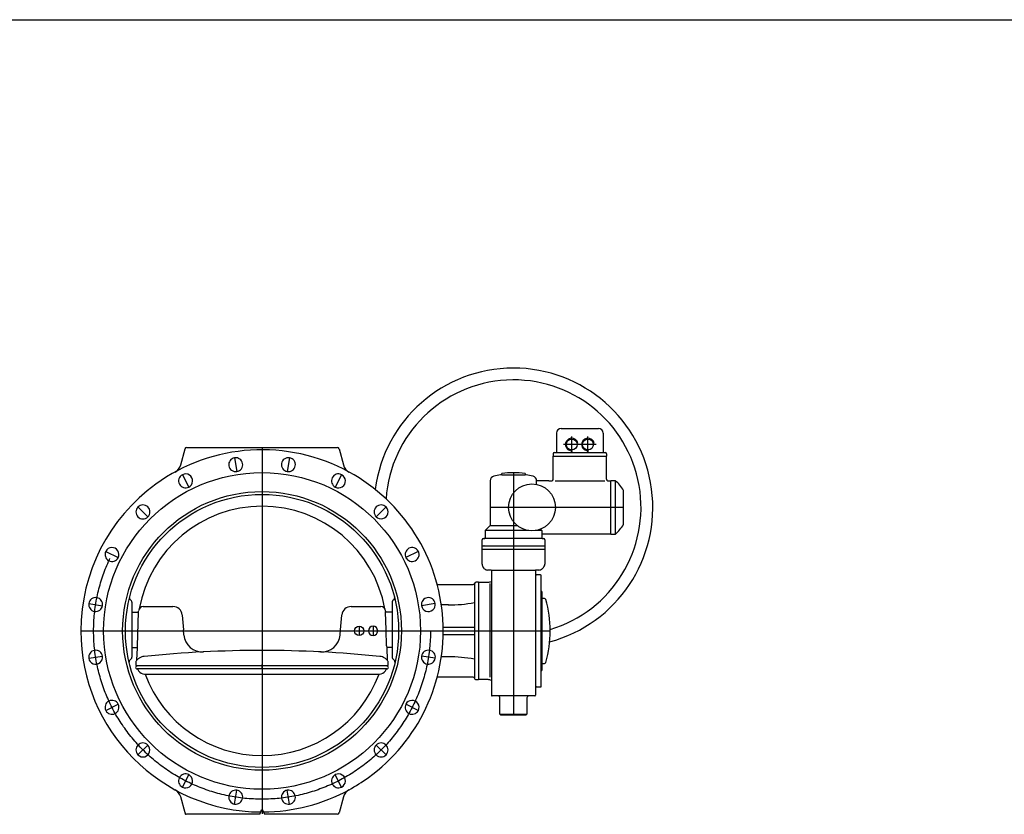
# Model space of a CAD drawing. Extents: x -61684 to 2034, y -77794 to -3771.
# Drawn here: x -34335 to -32216, y -33383 to -31672 of the extents above; entities that cross this region are included whole.
import ezdxf

# ---------------------------------------------------------------- set-up
doc = ezdxf.new("R2010")
doc.units = 0
doc.header["$LTSCALE"] = 100
doc.header["$MEASUREMENT"] = 0
for name, pattern in [('CENTER', [2, 1.25, -0.25, 0.25, -0.25]), ('DASHDOT', [27, 13, -7, 0, -7]), ('DIVIDE', [91.281526, 36.512611, -18.256305, 0, -18.256305, 0, -18.256305])]:
    doc.linetypes.add(name, pattern=pattern)
for name, color, linetype in [('ARMATURE', 2, 'CONTINUOUS'), ('CENT', 3, 'CENTER'), ('VEKONY', 2, 'CONTINUOUS')]:
    doc.layers.add(name, color=color, linetype=linetype)

# ---------------------------------------------------------------- blocks, each defined once
blk = doc.blocks.new('DN600 PN10 1 эл')
at = {"layer": 'ARMATURE'}
for p, q in [((-33179.3, -32562.3), (-33179.3, -32604.3)), ((-33169.3, -32552.3), (-33089.3, -32552.3)), ((-33079.3, -32562.3), (-33079.3, -32604.3)), ((-33988.4, -32630.7), (-33979.1, -32596.3)), ((-33988.4, -32630.7), (-33979.1, -32596.3)), ((-33975.3, -32593.3), (-33813.3, -32593.3)), ((-33813.3, -32593.3), (-33651.4, -32593.3)), ((-33647.5, -32596.3), (-33638.3, -32630.7)), ((-33186.8, -32607.3), (-33186.8, -32612.3)), ((-33186.8, -32612.3), (-33071.8, -32612.3)), ((-33186.8, -32633.3), (-33186.8, -32612.3)), ((-33183.8, -32604.3), (-33074.8, -32604.3)), ((-33071.8, -32607.3), (-33071.8, -32612.3)), ((-33071.8, -32661.8), (-33071.8, -32612.3)), ((-33186.8, -32661.8), (-33186.8, -32633.3)), ((-33297.3, -32652.3), (-33299.8, -32652.3)), ((-33297.3, -32652.3), (-33297.3, -32649.3)), ((-33297.3, -32652.3), (-33247.3, -32652.3)), ((-33247.3, -32649.3), (-33247.3, -32652.3)), ((-33244.8, -32652.3), (-33247.3, -32652.3)), ((-33322.3, -32664.8), (-33322.3, -32722.3)), ((-33196.3, -32664.8), (-33222.3, -32664.8)), ((-33222.3, -32672.8), (-33222.3, -32664.8)), ((-33222.3, -32672.8), (-33222.3, -32664.8)), ((-33196.3, -32664.8), (-33189.8, -32664.8)), ((-33182.5, -32664.8), (-33075.5, -32664.8)), ((-33068.8, -32664.8), (-33062.3, -32664.8)), ((-33062.3, -32779.8), (-33062.3, -32664.8)), ((-33052.7, -32664.8), (-33062.3, -32664.8)), ((-33052.7, -32779.8), (-33052.7, -32664.8)), ((-33035.3, -32722.3), (-33035.3, -32685.8)), ((-33322.3, -32722.3), (-33322.3, -32761.3)), ((-33035.3, -32758.8), (-33035.3, -32722.3)), ((-33333.3, -32772.3), (-33322.3, -32761.3)), ((-33322.3, -32761.3), (-33322.3, -32761.3)), ((-33322.3, -32761.3), (-33264.4, -32761.3)), ((-33333.3, -32772.3), (-33333.3, -32787.3)), ((-33239.4, -32772.3), (-33333.3, -32772.3)), ((-33211.3, -32772.3), (-33225.2, -32772.3)), ((-33214.2, -32769.5), (-33211.3, -32772.3)), ((-33214.2, -32769.5), (-33211.3, -32772.3)), ((-33211.3, -32772.3), (-33211.3, -32779.8)), ((-33062.3, -32779.8), (-33211.3, -32779.8)), ((-33211.3, -32779.8), (-33211.3, -32787.3)), ((-33062.3, -32779.8), (-33052.7, -32779.8)), ((-33339.8, -32805.1), (-33339.8, -32792.1)), ((-33336.8, -32789.1), (-33333.9, -32789.1)), ((-33210.7, -32789.1), (-33333.9, -32789.1)), ((-33333.3, -32789.1), (-33333.3, -32787.3)), ((-33211.3, -32787.3), (-33211.3, -32789.1)), ((-33210.7, -32789.1), (-33207.8, -32789.1)), ((-33204.8, -32792.1), (-33204.8, -32805.1)), ((-33339.8, -32805.1), (-33204.8, -32805.1)), ((-33339.8, -32813.1), (-33339.8, -32805.1)), ((-33339.8, -32844.7), (-33339.8, -32813.1)), ((-33204.8, -32813.1), (-33339.8, -32813.1)), ((-33339.8, -32843.3), (-33339.8, -32813.1)), ((-33335.2, -32805.1), (-33335.8, -32805.1)), ((-33204.8, -32805.1), (-33204.8, -32813.1)), ((-33204.8, -32813.1), (-33204.8, -32844.7)), ((-33334.3, -32854.4), (-33336.9, -32851.8)), ((-33320.8, -32857.3), (-33327.2, -32857.3)), ((-33320.8, -32857.3), (-33327.2, -32857.3)), ((-33224.8, -32858.3), (-33319.8, -32858.3)), ((-33234.4, -32858.3), (-33319.8, -32858.3)), ((-33319.8, -32858.3), (-33319.8, -33126.7)), ((-33224.8, -32858.3), (-33234.4, -32858.3)), ((-33224.8, -32858.3), (-33224.8, -33118.3)), ((-33217.5, -32857.3), (-33223.8, -32857.3)), ((-33214.3, -32867.6), (-33222.7, -32867.6)), ((-33207.8, -32851.8), (-33210.4, -32854.4)), ((-33436.4, -32888.3), (-33359, -32888.3)), ((-33356.3, -32887.3), (-33356.3, -33089.3)), ((-33347.3, -32883.3), (-33352.3, -32883.3)), ((-33347.3, -32883.3), (-33347.3, -33093.3)), ((-33347.3, -32883.3), (-33326.7, -32883.3)), ((-33322.9, -32885.9), (-33322.9, -33088.3)), ((-33212.3, -32902), (-33212.3, -32869.6)), ((-33212.3, -33107.1), (-33212.3, -32902)), ((-33210.3, -33072.7), (-33210.3, -32904)), ((-34097.5, -32920.7), (-34094.5, -32923.7)), ((-34093.3, -32926.5), (-34093.3, -32947.8)), ((-33533.3, -32926.5), (-33533.3, -32947.8)), ((-33529.2, -32920.7), (-33532.2, -32923.7)), ((-33205.6, -32918.3), (-33210.3, -32918.3)), ((-34093.3, -32947.8), (-34093.3, -33023.8)), ((-34093.3, -32947.8), (-34079, -32947.8)), ((-34081.6, -33020.8), (-34079, -32947.8)), ((-34079, -32947.8), (-34078.9, -32945.5)), ((-34068.9, -32935.8), (-34005, -32935.8)), ((-33621.6, -32935.8), (-33557.7, -32935.8)), ((-33547.7, -32945.5), (-33547.7, -32946.8)), ((-33547.7, -32947.8), (-33547.7, -32946.8)), ((-33546.3, -32985.8), (-33547.7, -32947.8)), ((-33533.3, -32947.8), (-33547.7, -32947.8)), ((-33533.3, -32947.8), (-33533.3, -32985.8)), ((-33412.3, -32932.3), (-33427.4, -32932.3)), ((-33985.1, -32954.1), (-33982.3, -32986.2)), ((-33644.3, -32985.8), (-33641.6, -32954.1)), ((-33981.4, -32997.1), (-33982.3, -32986.2)), ((-33645.3, -32997.1), (-33644.4, -32986.2)), ((-33545.1, -33020.8), (-33546.3, -32985.8)), ((-33533.3, -32985.8), (-33533.3, -33023.8)), ((-33356.3, -32980.8), (-33423.4, -32980.8)), ((-33423.4, -32995.8), (-33356.3, -32995.8)), ((-34093.3, -33023.8), (-34081.7, -33023.8)), ((-34093.3, -33023.8), (-34093.3, -33045.2)), ((-34082.6, -33051.1), (-34081.7, -33024.8)), ((-34081.7, -33023.8), (-34081.6, -33020.8)), ((-34081.7, -33023.8), (-34081.7, -33023.8)), ((-34081.7, -33024.8), (-34081.7, -33023.8)), ((-34081.7, -33023.8), (-34081.7, -33023.8)), ((-33545.1, -33020.8), (-33545, -33023.8)), ((-33545, -33023.8), (-33545, -33024.8)), ((-33533.3, -33023.8), (-33545, -33023.8)), ((-33545, -33024.8), (-33544.1, -33051.1)), ((-33533.3, -33023.8), (-33533.3, -33045.2)), ((-34094.5, -33048), (-34098.5, -33052)), ((-34084.3, -33061.2), (-34084.3, -33053.2)), ((-33542.3, -33053.2), (-33542.3, -33061.2)), ((-33532.2, -33048), (-33528.2, -33052)), ((-33412.3, -33044.3), (-33427.4, -33044.3)), ((-33210.3, -33058.3), (-33205.6, -33058.3)), ((-34084.3, -33063.1), (-34084.3, -33061.2)), ((-33544.5, -33063.9), (-34083.4, -33063.9)), ((-34079.9, -33070.2), (-34082.1, -33070.2)), ((-34080.5, -33071.4), (-34078.9, -33074.1)), ((-33813.3, -33070.2), (-34079.7, -33070.2)), ((-33547, -33070.2), (-33813.3, -33070.2)), ((-33547.7, -33074.1), (-33546.2, -33071.4)), ((-33544.5, -33070.2), (-33546.8, -33070.2)), ((-33543.2, -33063.9), (-33544.5, -33063.9)), ((-33542.3, -33061.2), (-33542.3, -33063.1)), ((-34066, -33081.6), (-33813.3, -33081.6)), ((-33813.3, -33081.6), (-33560.7, -33081.6)), ((-33359, -33088.3), (-33436.4, -33088.3)), ((-33352.3, -33093.3), (-33347.3, -33093.3)), ((-33326.7, -33093.3), (-33347.3, -33093.3)), ((-33319.8, -33094.9), (-33319.8, -33095.6)), ((-33224.8, -33118.3), (-33224.8, -33126.7)), ((-33222.7, -33109.1), (-33214.3, -33109.1)), ((-33226.4, -33128.3), (-33318.2, -33128.3)), ((-33301.3, -33167.8), (-33301.3, -33132.3)), ((-33243.3, -33132.3), (-33243.3, -33167.8)), ((-33301.3, -33167.8), (-33243.3, -33167.8)), ((-33301.3, -33167.8), (-33299.3, -33169.8)), ((-33247.2, -33169.8), (-33299.3, -33169.8)), ((-33245.3, -33169.8), (-33247.2, -33169.8)), ((-33245.3, -33169.8), (-33243.3, -33167.8)), ((-33979.1, -33380.4), (-33988.4, -33346)), ((-33638.3, -33346), (-33647.5, -33380.4)), ((-33816.2, -33378.3), (-33814.3, -33373.9)), ((-33812.4, -33373.9), (-33810.5, -33378.3)), ((-33818.3, -33383.3), (-33975.3, -33383.3)), ((-33818.3, -33383.3), (-33816.2, -33378.3)), ((-33810.5, -33378.3), (-33808.3, -33383.3)), ((-33651.4, -33383.3), (-33808.3, -33383.3))]:
    blk.add_line(p, q, dxfattribs=at)
at = {"layer": 'ARMATURE', "linetype": 'DIVIDE'}
for p, q in [((-33604.3, -32978.3), (-33604.3, -32998.3)), ((-33574.3, -32978.3), (-33574.3, -32998.3)), ((-33813.3, -33070.2), (-33813.3, -33060.8)), ((-33978.6, -33382.3), (-33978.3, -33383.3)), ((-33978.3, -33383.3), (-33977.3, -33383.3))]:
    blk.add_line(p, q, dxfattribs=at)
at = {"layer": 'ARMATURE'}
for centre, radius in [((-33146.8, -32586.9), 11.7), ((-33111.8, -32586.9), 11.7), ((-33813.3, -32988.3), 341), ((-33232.3, -32722.3), 50.5), ((-33813.3, -32988.3), 300), ((-33813.3, -32988.3), 294), ((-33604.3, -32988.3), 9.88)]:
    blk.add_circle(centre, radius, dxfattribs=at)
for centre, radius, start, end in [((-33169.3, -32562.3), 10, 90, 180), ((-33089.3, -32562.3), 10, 0, 90), ((-33146.8, -32586.9), 13.5, 8, 278), ((-33111.8, -32586.9), 13.5, 8, 278), ((-33813.3, -32988.3), 390, 61.32, 125.916), ((-33975.3, -32597.3), 4, 90, 165), ((-33651.4, -32597.3), 4, 15, 90), ((-33183.8, -32607.3), 3, 90, 180), ((-33074.8, -32607.3), 3, 0, 90), ((-34012.5, -32624.3), 25, 298.68, 345), ((-33870, -32630.3), 15, 99, 279), ((-33870, -32630.3), 15, 279, 99), ((-33756.6, -32630.3), 15, 81, 261), ((-33756.6, -32630.3), 15, 261, 81), ((-33614.2, -32624.3), 25, 195, 241.32), ((-33977.9, -32665.3), 15, 117, 297), ((-33977.9, -32665.3), 15, 297, 117), ((-33648.8, -32665.3), 15, 63, 243), ((-33648.8, -32665.3), 15, 243, 63), ((-33813.3, -32988.3), 390, 305.916, 61.32), ((-33312.3, -32664.8), 10, 102.8396, 180), ((-33272.3, -32840.3), 190, 98.322, 102.8396), ((-33272.3, -32837.7), 190, 90, 97.5608), ((-33272.3, -32837.7), 190, 82.4392, 90), ((-33272.3, -32840.3), 190, 77.1604, 81.678), ((-33232.3, -32664.8), 10, 0.0003, 77.1604), ((-33813.3, -32988.3), 390, 125.916, 180), ((-33232.3, -32664.8), 10, 0, 0.0003), ((-33189.8, -32661.8), 3, 270, 0), ((-33068.8, -32661.8), 3, 180, 270), ((-33100.9, -32722.3), 75, 29.1217, 50.0555), ((-34069.7, -32732), 15, 315, 135), ((-33557, -32732), 15, 45, 225), ((-34069.7, -32732), 15, 135, 315), ((-33813.3, -32988.3), 268.5, 10.1855, 169.8145), ((-33557, -32732), 15, 225, 45), ((-33100.9, -32722.3), 75, 309.9445, 330.8783), ((-33336.8, -32792.1), 3, 90, 180), ((-33207.8, -32792.1), 3, 0, 90), ((-34136.3, -32823.8), 15, 153, 333), ((-34136.3, -32823.8), 15, 333, 153), ((-33490.3, -32823.8), 15, 27, 207), ((-33490.3, -32823.8), 15, 207, 27), ((-33329.8, -32844.7), 10, 180, 225), ((-33214.8, -32844.7), 10, 315, 0), ((-33327.2, -32847.3), 10, 225, 270), ((-33320.8, -32858.3), 1, 0, 90), ((-33223.8, -32858.3), 1, 90, 180), ((-33222.7, -32861.6), 6, 249.4342, 270), ((-33217.5, -32847.3), 10, 270, 315), ((-33214.3, -32869.6), 2, 0, 90), ((-33359, -32885.3), 3, 270, 343.3985), ((-33352.3, -32887.3), 4, 163.3985, 180), ((-33352.3, -32887.3), 4, 90, 163.3985), ((-33326.7, -32867.3), 16, 270, 295.4896), ((-33210.3, -32902), 2, 180, 270), ((-34171.4, -32931.6), 15, 171, 351), ((-34171.4, -32931.6), 15, 351, 171), ((-34094.6, -32917.9), 4, 165.9372, 225), ((-34097.3, -32926.5), 4, 0, 45), ((-33529.3, -32926.5), 4, 135, 180), ((-33532, -32917.9), 4, 315, 14.0628), ((-33455.3, -32931.6), 15, 9, 189), ((-33455.3, -32931.6), 15, 189, 9), ((-33408.3, -32661.8), 270.5, 269.1379, 281.0664), ((-33205.6, -32921.3), 3, 15.739, 90), ((-33443.3, -32988.3), 250, 344.261, 15.739), ((-34068.9, -32945.8), 10, 90, 178), ((-34005, -32955.8), 20, 5, 90), ((-33621.6, -32955.8), 20, 90, 175), ((-33557.7, -32945.8), 10, 2, 90), ((-33813.3, -32988.3), 390, 180, 269.5852), ((-33574.3, -32988.3), 9.88, 90, 270), ((-33574.3, -32988.3), 9.88, 0, 90), ((-33574.3, -32988.3), 9.88, 270, 0), ((-33941.5, -32993.7), 40, 185, 272.8923), ((-33685.2, -32993.7), 40, 267.1077, 355), ((-34171.4, -33045), 15, 9, 189), ((-33813.3, -35530.4), 2500, 84.1794, 95.8206), ((-33813.3, -35530.4), 2500, 87.1077, 87.2201), ((-33455.3, -33045), 15, 351, 171), ((-34171.4, -33045), 15, 189, 9), ((-34095.6, -33054.8), 4, 135, 193.2449), ((-34097.3, -33045.2), 4, 315, 0), ((-34076.7, -33057.8), 8.97, 131.4729, 148.6441), ((-34064.3, -33068.2), 25, 128.7045, 136.9868), ((-34064.3, -33068.2), 25, 121.6887, 128.7045), ((-34064.3, -33068.2), 25, 95.8206, 121.6887), ((-33562.3, -33068.2), 25, 58.3113, 84.1794), ((-33562.3, -33068.2), 25, 51.2955, 58.3113), ((-33562.3, -33068.2), 25, 43.0132, 51.2955), ((-33550, -33057.8), 8.97, 31.3559, 48.5271), ((-33529.3, -33045.2), 4, 180, 225), ((-33531.1, -33054.8), 4, 346.7551, 45), ((-33455.3, -33045), 15, 171, 351), ((-33408.3, -33314.8), 270.5, 78.9336, 90.8621), ((-33205.6, -33055.3), 3, 270, 344.261), ((-34082.2, -33067.1), 3.16, 89.1904, 270.8096), ((-34082.2, -33067.1), 3.16, 89.1904, 270.8096), ((-34083.5, -33063.1), 0.8, 180, 277), ((-34079.8, -33071), 0.8, 83, 180), ((-34066, -33066.6), 15, 210, 270), ((-33560.7, -33066.6), 15, 270, 330), ((-33546.9, -33071), 0.8, 83, 97), ((-33546.9, -33071), 0.8, 0, 83), ((-33544.5, -33067.1), 3.16, 269.1904, 90.8096), ((-33543.1, -33063.1), 0.8, 263, 0), ((-33210.3, -33074.7), 2, 90, 180), ((-33813.3, -32988.3), 268.5, 200.3301, 339.6699), ((-33359, -33091.3), 3, 16.6015, 90), ((-33352.3, -33089.3), 4, 180, 270), ((-33326.7, -33109.3), 16, 64.5104, 90), ((-33222.7, -33115.1), 6, 90, 110.5658), ((-33214.3, -33107.1), 2, 270, 0), ((-34136.3, -33152.9), 15, 27, 207), ((-33490.3, -33152.9), 15, 333, 153), ((-33318.2, -33126.7), 1.6, 180, 270), ((-33305.3, -33132.3), 4, 0, 90), ((-33239.3, -33132.3), 4, 90, 180), ((-33226.4, -33126.7), 1.6, 270, 0), ((-34136.3, -33152.9), 15, 207, 27), ((-33490.3, -33152.9), 15, 153, 333), ((-34069.7, -33244.7), 15, 45, 225), ((-34069.7, -33244.7), 15, 225, 45), ((-33557, -33244.7), 15, 135, 315), ((-33557, -33244.7), 15, 315, 135), ((-33977.9, -33311.3), 15, 63, 243), ((-33977.9, -33311.3), 15, 243, 63), ((-33648.8, -33311.3), 15, 117, 297), ((-33648.8, -33311.3), 15, 297, 117), ((-33813.3, -32988.3), 390, 298.68, 305.916), ((-34012.5, -33352.4), 25, 15, 61.32), ((-33870, -33346.4), 15, 81, 261), ((-33870, -33346.4), 15, 261, 81), ((-33813.3, -32988.3), 390, 270.4148, 298.68), ((-33756.6, -33346.4), 15, 99, 279), ((-33756.6, -33346.4), 15, 279, 99), ((-33614.2, -33352.4), 25, 118.68, 165), ((-33813.3, -33374.3), 1, 90, 156.5192), ((-33813.3, -33374.3), 1, 23.4808, 90), ((-33975.3, -33379.3), 4, 195, 270), ((-33651.4, -33379.3), 4, 270, 345)]:
    blk.add_arc(centre, radius, start, end, dxfattribs=at)
at = {"layer": 'ARMATURE', "linetype": 'DIVIDE'}
for centre, start, end in [((-34079.8, -33071), 180, 210), ((-33546.9, -33071), 330, 0)]:
    blk.add_arc(centre, 0.8, start, end, dxfattribs=at)
at = {"layer": 'CENT', "linetype": 'DASHDOT'}
for p, q in [((-33146.8, -32604.4), (-33146.8, -32569.4)), ((-33111.8, -32604.4), (-33111.8, -32569.4)), ((-33129.4, -32586.9), (-33164.3, -32586.9)), ((-33094.4, -32586.9), (-33129.3, -32586.9)), ((-33813.3, -32593.3), (-33813.3, -33382.3)), ((-33872.4, -32615.5), (-33867.7, -32645.1)), ((-33754.3, -32615.5), (-33759, -32645.1)), ((-33984.7, -32652), (-33971.1, -32678.7)), ((-33642, -32652), (-33655.6, -32678.7)), ((-33272.3, -32647.7), (-33272.3, -32652.3)), ((-33272.3, -32652.3), (-33272.3, -33169.8)), ((-34080.3, -32721.4), (-34059.1, -32742.6)), ((-33546.4, -32721.4), (-33567.6, -32742.6)), ((-33035.3, -32722.3), (-33322.3, -32722.3)), ((-34149.7, -32817), (-34123, -32830.6)), ((-33477, -32817), (-33503.7, -32830.6)), ((-34186.2, -32929.3), (-34156.6, -32934)), ((-33440.5, -32929.3), (-33470.1, -32934)), ((-34203.3, -32988.3), (-33644.6, -32988.3)), ((-33644.3, -32988.3), (-33347.3, -32988.3)), ((-33347.3, -32988.3), (-33193.3, -32988.3)), ((-33813.3, -33024.4), (-33813.3, -33030.4)), ((-33813.3, -33030.4), (-33813.3, -33084.4)), ((-34186.2, -33047.4), (-34156.6, -33042.7)), ((-33440.5, -33047.4), (-33470.1, -33042.7)), ((-34149.7, -33159.7), (-34123, -33146.1)), ((-33477, -33159.7), (-33503.7, -33146.1)), ((-34080.3, -33255.3), (-34059.1, -33234.1)), ((-33546.4, -33255.3), (-33567.6, -33234.1)), ((-33984.7, -33324.7), (-33971.1, -33298)), ((-33642, -33324.7), (-33655.6, -33298)), ((-33872.4, -33361.2), (-33867.7, -33331.6)), ((-33754.3, -33361.2), (-33759, -33331.6))]:
    blk.add_line(p, q, dxfattribs=at)
blk.add_circle((-33813.3, -32988.3), 362.5, dxfattribs=at)
at = {"layer": 'VEKONY'}
for radius, start, end in [(300, 285.0448, 172.5989), (274.6, 286.7179, 176.1921)]:
    blk.add_arc((-33272.3, -32722.3), radius, start, end, dxfattribs=at)

msp = doc.modelspace()

# ---------------------------------------------------------------- linework, layer by layer
at = {"layer": 'VEKONY'}
msp.add_line((-48321.2, -31672), (-15325, -31672), dxfattribs=at)

# ---------------------------------------------------------------- block references
msp.add_blockref('DN600 PN10 1 эл', (0, 0), dxfattribs=at)

doc.saveas('drawing.dxf')
